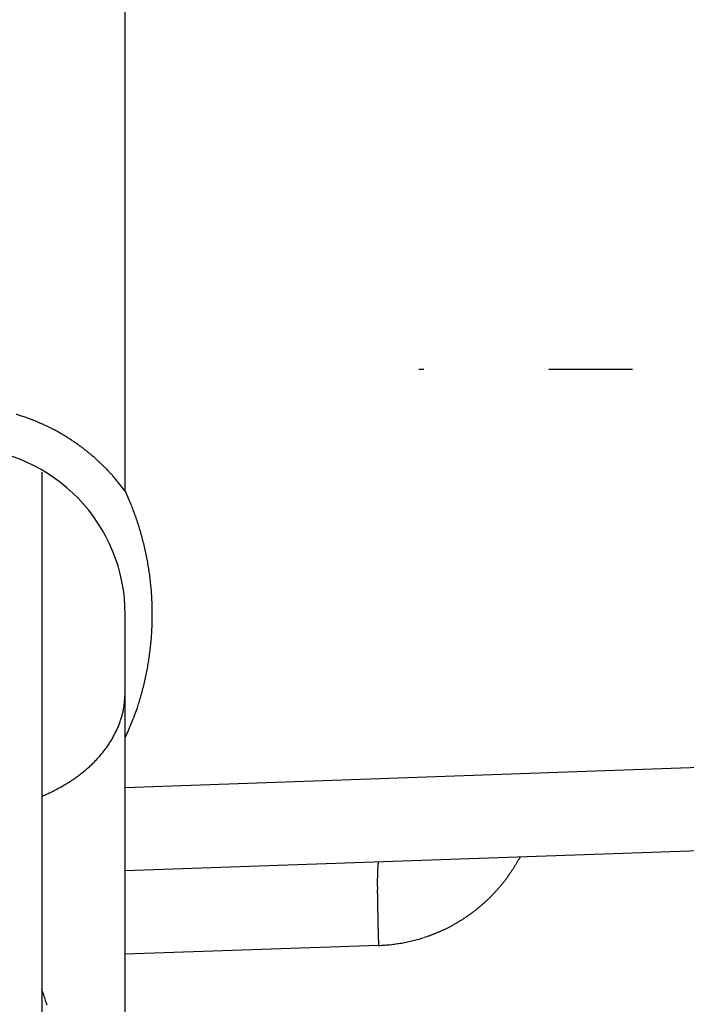
# Model space of a CAD drawing. Units: millimetres. Extents: x -3177 to 5220, y -2999 to 2395.
# Drawn here: x 5031 to 5039, y 2151 to 2163 of the extents above; entities that cross this region are included whole.
import ezdxf

# ---------------------------------------------------------------- set-up
doc = ezdxf.new("R2010")
doc.units = ezdxf.units.MM
doc.linetypes.add('AM_DIN_G_W050', pattern=[13.75, 9.75, -1.5, 1, -1.5])
for name, color, linetype in [('centerline-Mittellinie', 92, 'AM_DIN_G_W050'), ('dimension-Bemassung', 5, 'Continuous'), ('hatching-Schraffur', 5, 'Continuous'), ('outline-Körperkante', 7, 'Continuous')]:
    doc.layers.add(name, color=color, linetype=linetype)

# ---------------------------------------------------------------- blocks, each defined once
blk = doc.blocks.new('WinDrive2201_Drive')
at = {"layer": 'centerline-Mittellinie'}
blk.add_line((12.126, -33.497), (-29.181, -33.497), dxfattribs=at)
at = {"layer": 'outline-Körperkante'}
for p, q in [((-32.7, -34.955), (-32.7, -6.499)), ((-33.7, -34.726), (-33.7, -41.955)), ((-32.7, -34.955), (-32.668, -35.024)), ((-32.7, -37.908), (-32.7, -36.431)), ((-32.7, -38.501), (-32.7, -37.908)), ((-32.7, -38.501), (-22.665, -38.15)), ((-32.7, -39.5), (-32.7, -38.501)), ((-33.7, -38.608), (-33.639, -38.581)), ((-22.665, -39.15), (-32.7, -39.5)), ((-27.97, -39.335), (-27.986, -39.365)), ((-29.665, -39.394), (-29.667, -39.395)), ((-32.7, -40.499), (-32.7, -39.5)), ((-29.665, -40.393), (-32.7, -40.499)), ((-32.7, -42.501), (-32.7, -40.499))]:
    blk.add_line(p, q, dxfattribs=at)
for centre, radius, start, end in [((-34.728, -36.469), 2.539, 72.4895, 73.51), ((-34.727, -36.466), 2.536, 71.4752, 72.4965), ((-34.727, -36.463), 2.533, 70.4325, 71.4551), ((-34.725, -36.46), 2.53, 69.4139, 70.438), ((-34.724, -36.455), 2.524, 68.3657, 69.3918), ((-34.722, -36.45), 2.519, 67.3526, 68.3808), ((-34.721, -36.443), 2.512, 66.2825, 67.3136), ((-34.717, -36.437), 2.505, 65.2709, 66.3048), ((-34.715, -36.429), 2.497, 64.2034, 65.2405), ((-34.711, -36.421), 2.488, 63.1697, 64.2105), ((-34.706, -36.41), 2.476, 62.0957, 63.1416), ((-34.703, -36.405), 2.471, 61.0567, 62.1048), ((-34.704, -36.405), 2.471, 59.9904, 61.0386), ((-34.706, -36.41), 2.476, 58.9633, 60.0092), ((-34.713, -36.42), 2.488, 57.8962, 58.937), ((-34.718, -36.428), 2.497, 56.8741, 57.9113), ((-34.723, -36.434), 2.505, 55.821, 56.8551), ((-34.726, -36.44), 2.512, 54.8101, 55.8413), ((-34.731, -36.446), 2.52, 53.7671, 54.795), ((-34.733, -36.449), 2.524, 52.741, 53.7675), ((-34.7, -36.431), 2, 0, 88), ((-34.734, -36.449), 2.524, 51.6919, 52.7182), ((-34.739, -36.457), 2.534, 50.7023, 51.7247), ((-34.751, -36.47), 2.551, 49.6545, 50.6694), ((-34.74, -36.457), 2.534, 48.6303, 49.6532), ((-34.71, -36.422), 2.488, 47.5655, 48.6086), ((-34.751, -36.47), 2.551, 46.6217, 47.6352), ((-34.864, -36.589), 2.715, 45.6469, 46.5933), ((-34.716, -36.429), 2.497, 44.4685, 45.5138), ((-34.462, -36.177), 2.14, 43.1677, 44.416), ((-34.816, -36.539), 2.646, 42.6933, 43.6413), ((-38.035, -39.521), 7.034, 42.4442, 42.7668), ((-34.478, -36.203), 2.169, 39.8423, 41.1841), ((-34.292, -36.052), 1.93, 37.6062, 39.9285), ((-36.802, -38.091), 5.164, 37.3997, 38.5366), ((-35.716, -36.375), 3.333, 22.5922, 23.9017), ((-35.7, -36.366), 3.316, 21.2396, 22.556), ((-35.709, -36.371), 3.326, 19.9537, 21.2658), ((-35.744, -36.383), 3.363, 18.6401, 19.9379), ((-35.768, -36.392), 3.388, 17.377, 18.665), ((-35.789, -36.397), 3.41, 16.0724, 17.352), ((-35.809, -36.405), 3.431, 14.8289, 16.1009), ((-35.832, -36.409), 3.454, 13.5414, 14.8048), ((-35.851, -36.416), 3.474, 12.3117, 13.5681), ((-35.87, -36.418), 3.494, 11.0378, 12.2871), ((-35.888, -36.423), 3.512, 9.8184, 11.0617), ((-35.905, -36.425), 3.529, 8.5557, 9.7929), ((-35.919, -36.428), 3.544, 7.347, 8.5794), ((-35.934, -36.428), 3.558, 6.0908, 7.3184), ((-35.945, -36.431), 3.57, 4.8893, 6.1132), ((-35.955, -36.43), 3.58, 3.6393, 4.8596), ((-35.963, -36.432), 3.588, 2.4434, 3.6612), ((-35.97, -36.431), 3.595, 1.2033, 2.4188), ((-35.974, -36.431), 3.599, 0.0014, 1.2157), ((-35.977, -36.431), 3.602, 357.5674, 358.7805), ((-35.976, -36.43), 3.601, 358.7621, 359.9757), ((-35.971, -36.43), 3.596, 355.1206, 356.3356), ((-35.977, -36.429), 3.602, 356.3191, 357.5321), ((-35.959, -36.429), 3.584, 353.8743, 355.0933), ((-35.971, -36.427), 3.596, 351.4257, 352.6395), ((-35.961, -36.43), 3.586, 352.6714, 353.8896), ((-35.934, -36.432), 3.558, 350.1955, 351.4234), ((-35.93, -36.434), 3.554, 347.7505, 348.9766), ((-35.854, -36.443), 3.478, 348.8897, 350.1476), ((-36.142, -36.386), 3.771, 346.5682, 347.7165), ((-34.794, -37.261), 2.096, 354.3693, 357.2105), ((-35.326, -36.58), 2.933, 343.5208, 345.0553), ((-35.825, -36.45), 3.449, 345.1106, 346.3861), ((-33.531, -37.417), 0.824, 350.9732, 356.5423), ((-41.975, -34.599), 9.871, 342.6285, 343.0158), ((-36.001, -36.419), 3.626, 342.9447, 344.1106), ((-35.146, -36.951), 2.505, 344.0351, 345.0168), ((-33.647, -37.4), 0.942, 347.8503, 351.0939), ((-35.337, -36.591), 2.942, 339.3873, 341.0548), ((-33.682, -37.398), 0.974, 339.8182, 342.8391), ((-33.841, -37.327), 1.147, 341.7834, 344.1732), ((-35.013, -36.717), 2.595, 336.566, 339.4778), ((-33.918, -37.297), 1.23, 331.9594, 334.4026), ((-33.948, -37.284), 1.264, 334.4841, 336.8109), ((-33.842, -37.337), 1.145, 337.118, 339.6784), ((-39.055, -35.119), 6.94, 336.3073, 337.7336), ((-33.982, -37.26), 1.305, 327.1161, 329.5032), ((-33.932, -37.292), 1.245, 329.6072, 332.0693), ((-34.099, -37.173), 1.451, 320.0998, 322.3549), ((-34.059, -37.204), 1.4, 322.3561, 324.6548), ((-34.028, -37.229), 1.36, 324.7526, 327.0788), ((-34.222, -37.054), 1.622, 313.3946, 315.5081), ((-34.183, -37.096), 1.564, 315.613, 317.7709), ((-34.14, -37.136), 1.506, 317.7943, 320.0029), ((-34.344, -36.909), 1.811, 307.2146, 309.1856), ((-34.303, -36.96), 1.745, 309.2027, 311.2218), ((-34.264, -37.009), 1.684, 311.3156, 313.3804), ((-34.45, -36.748), 2.004, 301.3653, 303.2058), ((-34.417, -36.802), 1.941, 303.2855, 305.1667), ((-34.381, -36.855), 1.877, 305.1931, 307.1182), ((-34.554, -36.548), 2.23, 294.2209, 295.9236), ((-34.542, -36.577), 2.198, 295.9856, 297.7042), ((-34.521, -36.618), 2.152, 297.7119, 299.456), ((-34.486, -36.687), 2.075, 299.5479, 301.3421), ((-29.752, -38.384), 2.02, 329.9498, 330.9393), ((-28.027, -39.554), 1.651, 177.2547, 178.031), ((-28.572, -39.524), 1.105, 176.4371, 177.4477), ((-28.995, -39.493), 0.681, 175.3646, 176.7755), ((-29.288, -39.466), 0.387, 173.8274, 175.8953), ((-29.482, -39.442), 0.192, 171.5037, 174.8872), ((-29.59, -39.422), 0.0813, 167.4192, 173.5033), ((-29.647, -39.407), 0.0232, 158.3434, 173.7183), ((-29.664, -39.398), 0.00396, 126.9719, 185.5832), ((-29.754, -38.382), 2.022, 325.9752, 326.9636), ((-29.753, -38.382), 2.022, 326.945, 327.9338), ((-29.752, -38.385), 2.019, 327.9696, 328.9596), ((-29.75, -38.384), 2.019, 328.9351, 329.9257), ((-25.412, -39.638), 4.267, 178.819, 179.2288), ((-24.238, -39.658), 5.442, 179.186, 179.5351), ((-22.879, -39.675), 6.801, 179.4797, 179.7794), ((-27.311, -39.584), 2.367, 177.8928, 178.5003), ((-26.458, -39.611), 3.221, 178.4168, 178.9131), ((-29.751, -38.383), 2.02, 321.9916, 322.9814), ((-29.752, -38.382), 2.022, 322.9771, 323.9661), ((-29.754, -38.382), 2.022, 323.9891, 324.9776), ((-29.754, -38.382), 2.023, 324.9686, 325.9569), ((-21.426, -39.683), 8.254, 179.7626, 180.0259), ((-19.794, -39.69), 9.885, 179.9842, 180.2162), ((-18.072, -39.685), 11.608, 180.21, 180.4174), ((-29.741, -38.392), 2.006, 318.0116, 319.0078), ((-29.743, -38.388), 2.011, 318.9782, 319.9724), ((-29.747, -38.387), 2.014, 320.0053, 320.9976), ((-29.748, -38.384), 2.017, 320.9755, 321.9665), ((-16.378, -39.679), 13.301, 180.3901, 180.5786), ((-14.797, -39.665), 14.883, 180.5683, 180.7432), ((-29.732, -38.396), 1.997, 312.9432, 313.9442), ((-29.728, -38.402), 1.99, 313.9636, 314.9677), ((-29.728, -38.401), 1.99, 314.9509, 315.955), ((-29.733, -38.397), 1.997, 315.9861, 316.9872), ((-29.736, -38.393), 2.001, 316.9519, 317.9505), ((-12.729, -39.645), 16.951, 180.7221, 180.8793), ((-10.073, -39.606), 19.607, 180.8748, 181.0131), ((-9.677, -39.596), 20.003, 181.019, 181.1592), ((-29.745, -38.381), 2.017, 307.9643, 308.9552), ((-29.743, -38.383), 2.014, 308.9435, 309.9358), ((-29.742, -38.386), 2.011, 309.9689, 310.963), ((-29.738, -38.389), 2.006, 310.9336, 311.9297), ((-29.736, -38.393), 2.002, 311.9567, 312.9552), ((-10.589, -39.616), 19.09, 181.1565, 181.3086), ((-5.48, -39.522), 24.201, 181.2554, 181.3691), ((-29.748, -38.377), 2.022, 302.0159, 303.0045), ((-29.747, -38.376), 2.022, 302.9864, 303.9746), ((-29.749, -38.376), 2.023, 303.9976, 304.9857), ((-29.748, -38.376), 2.022, 304.9729, 305.9612), ((-29.748, -38.378), 2.021, 305.9846, 306.9734), ((-29.746, -38.379), 2.019, 306.9566, 307.9462), ((22.237, -38.876), 51.925, 181.3507, 181.399), ((-7.249, -39.55), 22.432, 181.5167, 181.6587), ((-8.296, -39.585), 21.384, 181.6459, 181.872), ((-29.734, -38.397), 1.998, 294.9922, 295.9924), ((-29.737, -38.392), 2.004, 296.0149, 297.0124), ((-29.739, -38.388), 2.008, 296.9931, 297.9884), ((-29.742, -38.385), 2.012, 298.0155, 299.0088), ((-29.743, -38.382), 2.015, 298.9943, 299.9861), ((-29.745, -38.38), 2.018, 300.0179, 301.0082), ((-29.746, -38.377), 2.02, 300.9902, 301.9795), ((26.167, -38.547), 55.863, 181.781, 181.8936), ((-29.741, -38.366), 2.029, 284.9633, 285.9477), ((-29.739, -38.38), 2.015, 285.9799, 286.9716), ((-29.735, -38.387), 2.007, 286.9346, 287.9302), ((-29.737, -38.387), 2.007, 287.9682, 288.964), ((-29.735, -38.39), 2.004, 288.9442, 289.9413), ((-29.733, -38.396), 1.998, 289.956, 290.9562), ((-29.731, -38.401), 1.992, 290.943, 291.946), ((-29.729, -38.407), 1.986, 291.9665, 292.9725), ((-29.729, -38.406), 1.987, 292.9609, 293.9668), ((-29.732, -38.401), 1.993, 293.9915, 294.9943), ((-29.887, -36.28), 4.12, 273.0907, 274.1903), ((-29.675, -38.851), 1.54, 273.2952, 275.5416), ((-29.69, -38.663), 1.729, 275.4583, 276.7572), ((-30.263, -34.84), 5.594, 277.971, 278.2839), ((-29.758, -38.289), 2.107, 278.2251, 279.1434), ((-29.68, -38.686), 1.704, 278.6769, 279.8863), ((-29.73, -38.406), 1.988, 279.9179, 280.9309), ((-29.769, -38.237), 2.161, 281.0947, 282.0123), ((-29.741, -38.366), 2.029, 282.0035, 282.9862), ((-29.728, -38.413), 1.98, 282.9262, 283.9377), ((-29.738, -38.379), 2.015, 283.9743, 284.9663), ((-53.791, -47.685), 21.201, 18.3819, 18.625), ((-41.071, -43.487), 7.807, 18.075, 18.5782), ((-41.58, -43.658), 8.344, 17.8046, 18.1091)]:
    blk.add_arc(centre, radius, start, end, dxfattribs=at)
blk = doc.blocks.new('SR_WD2201_Antriebsquerschnitt_kpldwg')
at = {"layer": 'hatching-Schraffur'}
h = blk.add_hatch(dxfattribs=at)
h.set_pattern_fill('ANSI31', color=256, scale=0.5, style=0)
h.set_pattern_definition([(45, (-0.006, 100), (-1.122532, 1.122532), [])])
h.paths.add_polyline_path([(9.5, 79.134), (9, 80), (9.5, 80.866), (9.5, 95.5), (39.046, 95.5, -0.332369), (41.923, 93.35), (43.844, 93.35, -0.414214), (45.994, 95.5), (56.457, 95.5, -0.382162), (59.439, 92.831), (59.556, 91.779, 0.382162), (61.543, 90), (66.994, 90), (66.994, 97), (64.694, 97), (64.694, 92.5), (62.494, 92.5), (61.994, 97), (61.994, 99), (59.994, 99), (59.994, 100), (-0.006, 100), (-0.006, 97), (0.494, 93), (2.294, 93), (2.3, 97), (5, 97), (5, 64.326), (5, 49.32, 0.176327), (6.17, 46.106), (6.761, 45.401, -0.339454), (6.814, 44.185), (5.73, 42.636, 0.459471), (5.85, 42.197), (11.447, 39.587, 0.107142), (13, 39.25), (13, 40.85, -1.208029), (13.789, 45), (18.461, 45, 0.57735), (19.5, 45), (23.5, 45, 0.411525), (24.315, 44.778), (29.5, 47.771), (29.5, 50), (23.949, 50, 0.816497), (19.051, 50), (12.5, 50), (12.5, 51), (9.5, 51), (9.5, 64.134), (9, 65), (9.5, 65.866)])
h.paths.add_polyline_path([(43.844, 93.35), (41.923, 93.35, -0.041408), (42.024, 92.864, 0.378993), (45.994, 89.35), (45.994, 91.2, -0.414214)], flags=17)
h.paths.add_polyline_path([(48.801, 90.5), (49.994, 90.5), (49.994, 92.5), (47.969, 92.5, -0.299597), (45.994, 91.2), (45.994, 89.35, 0.196923)], flags=17)
h.paths.add_polyline_path([(14.806, 41.834, -0.254686), (13, 40.85), (13, 39.25, 0.254686), (16.151, 40.966, 1)], flags=17)
at = {"layer": 'outline-Körperkante'}
blk.add_blockref('WinDrive2201_Drive', (64.694, 97), dxfattribs=at)
blk = doc.blocks.new('SR_WD2201_OF_LR12_Sturz')
at = {"layer": 'dimension-Bemassung'}
blk.add_blockref('SR_WD2201_Antriebsquerschnitt_kpldwg', (0, 0), dxfattribs=at)
blk = doc.blocks.new('SR_WD2201_OF_LR12_Sturz_kpl')
at = {"layer": 'dimension-Bemassung'}
blk.add_blockref('SR_WD2201_OF_LR12_Sturz', (0, 0), dxfattribs=at)

msp = doc.modelspace()

# ---------------------------------------------------------------- block references
at = {"layer": 'centerline-Mittellinie'}
msp.add_blockref('SR_WD2201_OF_LR12_Sturz_kpl', (5000, 2095), dxfattribs=at)

doc.saveas('drawing.dxf')
